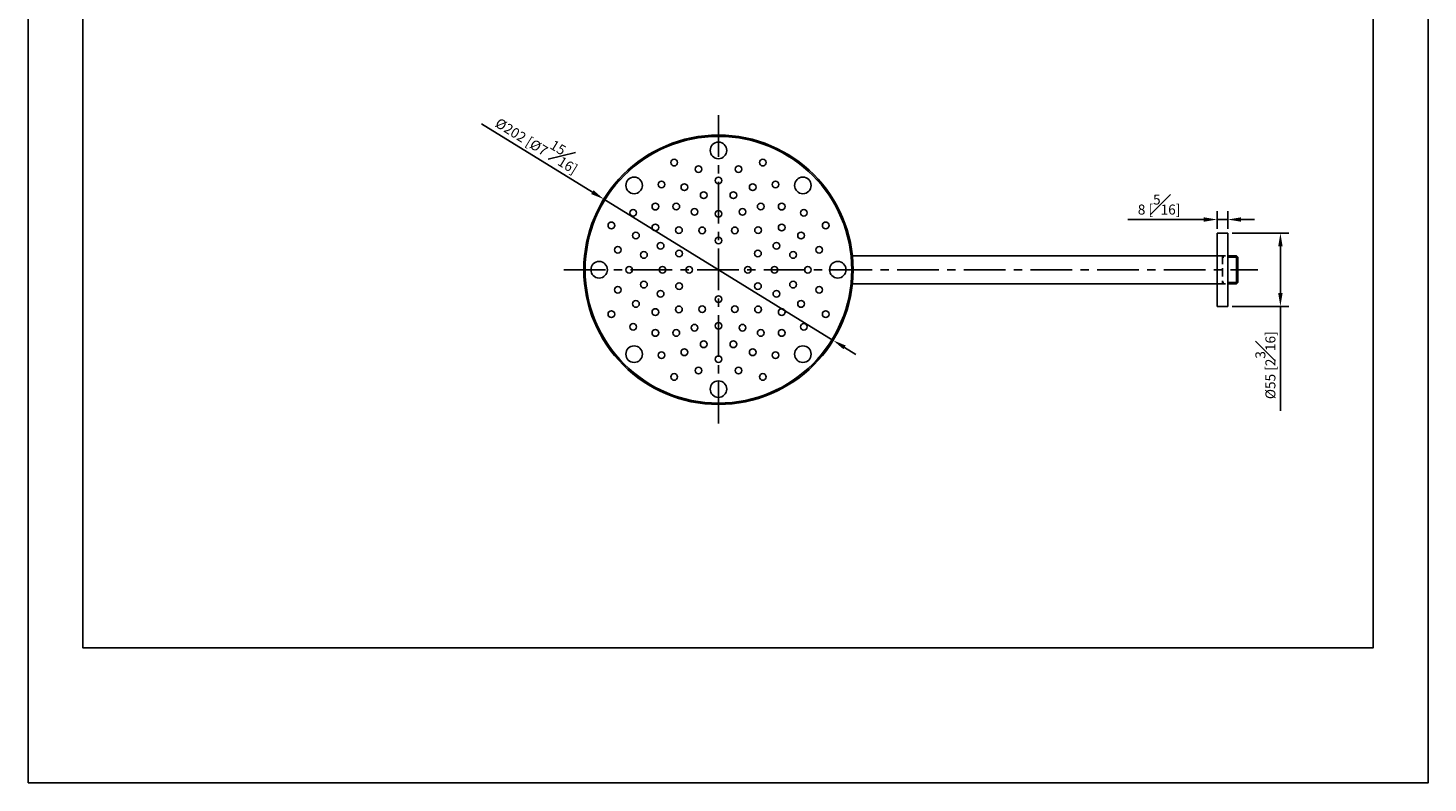
# Model space of a CAD drawing. Units: millimetres. Extents: x -923 to 210, y -147 to 724.
# Drawn here: x 0 to 210, y 0 to 113 of the extents above; entities that cross this region are included whole.
import ezdxf

# ---------------------------------------------------------------- set-up
doc = ezdxf.new("R2010")
doc.units = ezdxf.units.MM
doc.linetypes.add('CENTER', pattern=[2, 1.25, -0.25, 0.25, -0.25])
doc.linetypes.add('HIDDEN', pattern=[0.375, 0.25, -0.125])
for name, color, linetype in [('A1', 7, 'Continuous'), ('A2', 1, 'CENTER'), ('A3', 3, 'HIDDEN'), ('DIM', 6, 'Continuous')]:
    doc.layers.add(name, color=color, linetype=linetype)
doc.layers.add('圖紙邊界', color=255, linetype='Continuous', plot=False)
doc.styles.add('勝泰-1.5', font='simplex.shx', dxfattribs={"height": 1.5, "bigfont": 'chineset.shx'})
doc.dimstyles.new('比例1／5', dxfattribs={"dimtxt": 1.5, "dimasz": 2, "dimexe": 1.25, "dimexo": 0.625, "dimgap": 0.5, "dimtad": 1, "dimdec": 0, "dimlfac": 5, "dimdsep": 46, "dimtxsty": '勝泰-1.5', "dimcen": 2.5, "dimadec": 0, "dimazin": 0, "dimtfac": 1, "dimtdec": 0, "dimtmove": 0, "dimatfit": 3, "dimfxl": 0, "dimfrac": 1, "dimarcsym": 0})

# ---------------------------------------------------------------- blocks, each defined once
blk = doc.blocks.new('*D100')
at = {"layer": 'Defpoints', "color": 0}
for p in [(179.97, 82.48), (179.97, 71.48), (187.86, 71.48)]:
    blk.add_point(p, dxfattribs=at)
at = {"layer": 'DIM', "color": 0, "lineweight": -2, "ltscale": 10}
for p, q in [((180.6, 82.48), (189.11, 82.48)), ((187.86, 80.48), (187.86, 73.48)), ((180.6, 71.48), (189.11, 71.48)), ((187.86, 71.48), (187.86, 55.83))]:
    blk.add_line(p, q, dxfattribs=at)
at = {"layer": 'DIM', "color": 0}
for points in [[(188.19, 80.48), (187.53, 80.48), (187.86, 82.48)], [(187.53, 73.48), (188.19, 73.48), (187.86, 71.48)]]:
    blk.add_solid(points, dxfattribs=at)
at = {"layer": 'DIM', "color": 0, "insert": (185.61, 62.66), "char_height": 1.5, "attachment_point": 5, "rotation": 90, "style": '勝泰-1.5'}
blk.add_mtext('%%C55 [2{\\H1.000000x;\\S3#16;}]', dxfattribs=at)
blk = doc.blocks.new('*D101')
at = {"layer": 'Defpoints', "color": 0}
for p in [(178.37, 84.51), (178.37, 82.48), (179.97, 82.48)]:
    blk.add_point(p, dxfattribs=at)
at = {"layer": 'DIM', "color": 0, "lineweight": -2, "ltscale": 10}
for p, q in [((176.37, 84.51), (164.95, 84.51)), ((178.37, 83.1), (178.37, 85.76)), ((179.97, 84.51), (178.37, 84.51)), ((179.97, 83.1), (179.97, 85.76)), ((181.97, 84.51), (183.97, 84.51))]:
    blk.add_line(p, q, dxfattribs=at)
at = {"layer": 'DIM', "color": 0}
for points in [[(176.37, 84.18), (176.37, 84.85), (178.37, 84.51)], [(181.97, 84.85), (181.97, 84.18), (179.97, 84.51)]]:
    blk.add_solid(points, dxfattribs=at)
at = {"layer": 'DIM', "color": 0, "insert": (169.66, 86.76), "char_height": 1.5, "attachment_point": 5, "style": '勝泰-1.5'}
blk.add_mtext('8 [{\\H1.000000x;\\S5#16;}]', dxfattribs=at)
blk = doc.blocks.new('*D104')
at = {"layer": 'Defpoints', "color": 0}
for p in [(86.37, 87.57), (120.78, 66.39)]:
    blk.add_point(p, dxfattribs=at)
at = {"layer": 'DIM', "color": 0, "lineweight": -2, "ltscale": 10}
for p, q in [((68, 98.87), (84.67, 88.61)), ((120.78, 66.39), (86.37, 87.57)), ((122.48, 65.34), (124.18, 64.29))]:
    blk.add_line(p, q, dxfattribs=at)
at = {"layer": 'DIM', "color": 0}
for points in [[(84.49, 88.33), (84.84, 88.9), (86.37, 87.57)], [(122.66, 65.62), (122.31, 65.06), (120.78, 66.39)]]:
    blk.add_solid(points, dxfattribs=at)
at = {"layer": 'DIM', "color": 0, "insert": (76.66, 96.18), "char_height": 1.5, "attachment_point": 5, "rotation": 328.3872, "style": '勝泰-1.5'}
blk.add_mtext('%%c202 [%%c7{\\H1.000000x;\\S15#16;}]', dxfattribs=at)

msp = doc.modelspace()

# ---------------------------------------------------------------- linework, layer by layer
at = {"layer": 'A1'}
for p, q in [((178.37, 82.48), (178.37, 71.48)), ((179.97, 82.48), (179.97, 71.48)), ((179.97, 79.08), (181.27, 79.08)), ((181.27, 79.08), (181.27, 74.88)), ((179.97, 74.88), (181.27, 74.88))]:
    msp.add_line(p, q, dxfattribs=at)
at = {"layer": 'A1', "ltscale": 10}
for p, q in [((179.97, 82.48), (178.37, 82.48)), ((178.37, 79.08), (123.67, 79.08)), ((181.47, 78.88), (181.27, 79.08)), ((181.47, 78.88), (181.47, 75.08)), ((123.67, 74.88), (178.37, 74.88)), ((181.47, 75.08), (181.27, 74.88)), ((179.97, 71.48), (178.37, 71.48))]:
    msp.add_line(p, q, dxfattribs=at)
for centre, radius in [((103.57, 76.98), 20.2), ((103.57, 76.98), 20), ((103.57, 94.88), 1.24), ((96.92, 93.05), 0.5), ((100.57, 92.08), 0.5), ((106.58, 92.08), 0.5), ((110.23, 93.05), 0.5), ((90.92, 89.63), 1.24), ((103.57, 90.38), 0.5), ((116.23, 89.63), 1.24), ((95.02, 89.78), 0.5), ((98.45, 89.36), 0.5), ((101.35, 88.16), 0.5), ((105.8, 88.16), 0.5), ((108.7, 89.36), 0.5), ((112.13, 89.78), 0.5), ((94.1, 86.45), 0.5), ((97.24, 86.46), 0.5), ((99.98, 85.66), 0.5), ((107.17, 85.66), 0.5), ((109.91, 86.46), 0.5), ((113.05, 86.45), 0.5), ((87.5, 83.64), 0.5), ((90.77, 85.53), 0.5), ((103.57, 85.38), 0.5), ((116.38, 85.53), 0.5), ((119.65, 83.64), 0.5), ((91.19, 82.11), 0.5), ((94.1, 83.31), 0.5), ((97.64, 82.92), 0.5), ((101.13, 82.89), 0.5), ((106.02, 82.89), 0.5), ((109.51, 82.92), 0.5), ((113.05, 83.31), 0.5), ((115.95, 82.11), 0.5), ((88.47, 79.98), 0.5), ((94.89, 80.57), 0.5), ((97.66, 79.43), 0.5), ((103.57, 81.38), 0.5), ((109.49, 79.43), 0.5), ((112.26, 80.57), 0.5), ((118.68, 79.98), 0.5), ((85.67, 76.98), 1.24), ((92.39, 79.2), 0.5), ((114.76, 79.2), 0.5), ((121.47, 76.98), 1.24), ((90.17, 76.98), 0.5), ((95.17, 76.98), 0.5), ((99.17, 76.98), 0.5), ((107.97, 76.98), 0.5), ((111.97, 76.98), 0.5), ((116.97, 76.98), 0.5), ((88.47, 73.97), 0.5), ((92.39, 74.75), 0.5), ((94.89, 73.38), 0.5), ((97.66, 74.53), 0.5), ((109.49, 74.53), 0.5), ((112.26, 73.38), 0.5), ((114.76, 74.75), 0.5), ((118.68, 73.97), 0.5), ((91.19, 71.85), 0.5), ((97.64, 71.04), 0.5), ((101.13, 71.06), 0.5), ((103.57, 72.58), 0.5), ((106.02, 71.06), 0.5), ((109.51, 71.04), 0.5), ((115.95, 71.85), 0.5), ((87.5, 70.32), 0.5), ((94.1, 70.64), 0.5), ((113.05, 70.64), 0.5), ((119.65, 70.32), 0.5), ((90.77, 68.42), 0.5), ((94.1, 67.5), 0.5), ((97.24, 67.5), 0.5), ((99.98, 68.29), 0.5), ((103.57, 68.58), 0.5), ((107.17, 68.29), 0.5), ((109.91, 67.5), 0.5), ((113.05, 67.5), 0.5), ((116.38, 68.42), 0.5), ((90.92, 64.32), 1.24), ((101.35, 65.8), 0.5), ((105.8, 65.8), 0.5), ((116.23, 64.32), 1.24), ((95.02, 64.17), 0.5), ((98.45, 64.6), 0.5), ((103.57, 63.58), 0.5), ((108.7, 64.6), 0.5), ((112.13, 64.17), 0.5), ((96.92, 60.9), 0.5), ((100.57, 61.87), 0.5), ((106.58, 61.87), 0.5), ((110.23, 60.9), 0.5), ((103.57, 59.08), 1.24)]:
    msp.add_circle(centre, radius, dxfattribs=at)
at = {"layer": 'A2', "ltscale": 5}
for p, q in [((103.57, 100.18), (103.57, 53.78)), ((80.37, 76.98), (184.47, 76.98))]:
    msp.add_line(p, q, dxfattribs=at)
at = {"layer": 'A3', "ltscale": 5}
for p, q in [((178.37, 79.08), (179.97, 79.08)), ((179.17, 79.08), (179.17, 74.88)), ((181.27, 78.88), (179.17, 78.88)), ((178.37, 74.88), (179.97, 74.88)), ((181.27, 75.08), (179.17, 75.08))]:
    msp.add_line(p, q, dxfattribs=at)
at = {"layer": '圖紙邊界', "ltscale": 10}
for points in [[(0, 0), (210, 0), (210, 297), (0, 297)], [(8.23, 213.75), (8.23, 20.25), (201.77, 20.25), (201.77, 213.75)]]:
    msp.add_lwpolyline(points, close=True, dxfattribs=at)

# ---------------------------------------------------------------- dimensions: what is measured, and where the dimension line sits
at = {"layer": 'DIM', "ltscale": 10}
dim = msp.add_diameter_dim_2p(p1=(120.78, 66.39), p2=(86.37, 87.57), dimstyle='比例1／5', dxfattribs=at)
dim.commit()
dim.dimension.update_dxf_attribs({"geometry": '*D104', "text_midpoint": (76.66, 96.18)})
dim = msp.add_linear_dim(base=(178.37, 84.51), p1=(179.97, 82.48), p2=(178.37, 82.48), angle=180, dimstyle='比例1／5', dxfattribs=at)
dim.commit()
dim.dimension.update_dxf_attribs({"geometry": '*D101', "text_midpoint": (169.66, 86.76)})
dim = msp.add_linear_dim(base=(187.86, 71.48), p1=(179.97, 82.48), p2=(179.97, 71.48), angle=270, dimstyle='比例1／5', override={"dimpost": '%%C<>'}, dxfattribs=at)
dim.commit()
dim.dimension.update_dxf_attribs({"geometry": '*D100', "text_midpoint": (185.61, 62.66)})

doc.saveas('drawing.dxf')
